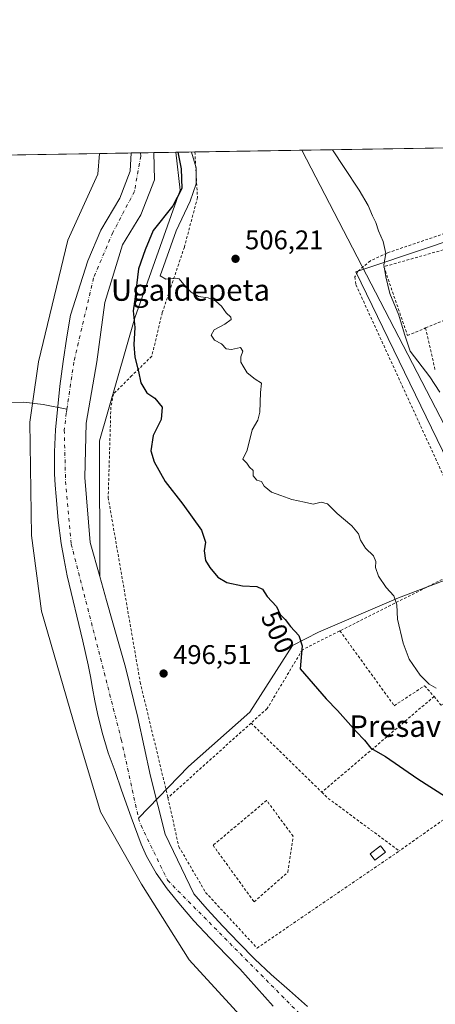
# Model space of a CAD drawing. Units: metres. Extents: x 610488 to 613926, y 4752455 to 4754824.
# Drawn here: x 610819 to 610973, y 4754458 to 4754824 of the extents above; entities that cross this region are included whole.
import ezdxf
from ezdxf.enums import TextEntityAlignment as Align

# ---------------------------------------------------------------- set-up
doc = ezdxf.new("R2010")
doc.units = ezdxf.units.M
doc.header["$MEASUREMENT"] = 0
doc.linetypes.add('DGN Style 2', pattern=[1.6480167562047852, 0.988810053722871, -0.6592067024819142])
doc.linetypes.add('DGN Style 4', pattern=[2.6384748266838614, 1.318413404963828, -0.6592067024819142, 0.001648016756204785, -0.6592067024819142])
for name, color, linetype, lineweight in [('Alambrada', 7, 'DGN Style 2', 0), ('Arbolado forestal CxS', 92, 'Continuous', 0), ('Comarca CxS', 21, 'Continuous', 0), ('Comunidad Autónoma CxS', 142, 'Continuous', 0), ('Corriente natural Cxs', 4, 'Continuous', 13), ('Corriente natural eje', 4, 'DGN Style 4', 0), ('Corriente natural lineal', 142, 'Continuous', 13), ('Cultivos herbáceos CxS', 92, 'Continuous', 0), ('Curva de nivel maestra', 30, 'Continuous', 30), ('Curva de nivel normal', 30, 'Continuous', 0), ('Edificación ligera Cxs', 1, 'Continuous', 0), ('Entidad de ámbito territorial CxS', 92, 'Continuous', 0), ('Huerta CxS', 92, 'Continuous', 0), ('Municipio CxS', 4, 'Continuous', 0), ('Núcleo urbano CxS', 7, 'Continuous', 0), ('Prado CxS', 92, 'Continuous', 0), ('Provincia CxS', 1, 'Continuous', 0), ('Punto de cota en terreno', 7, 'Continuous', 0), ('Rótulo de curva de nivel directora', 7, 'Continuous', 0), ('Rótulo de punto de cota en terreno', 7, 'Continuous', 0), ('Suelo desnudo CxS', 253, 'Continuous', 0), ('Tendido', 6, 'Continuous', 0), ('Texto cartográfico', 7, 'Continuous', 0), ('Valla', 7, 'DGN Style 2', 0)]:
    doc.layers.add(name, color=color, linetype=linetype, lineweight=lineweight)
doc.styles.add('Style-Arial', font='txt')

# ---------------------------------------------------------------- blocks, each defined once
blk = doc.blocks.new('*U21')
at = {"layer": 'Prado CxS', "color": 92, "linetype": 'Continuous', "lineweight": 0}
blk.add_polyline3d([(610665.5179000003, 4754771.219799999, 501.2578999999969), (610848.5392000005, 4754774.2136, 496.3984999999957), (610847.9194999998, 4754766.5361, 496.3983000000007), (610836.7638999998, 4754742.0153, 496.6880999999995), (610825.9637000002, 4754696.849300001, 496.3349000000017), (610823.7372000003, 4754681.416400001, 496.2911000000022), (610822.7336999997, 4754674.461100001, 496.0188000000053), (610823.3432999998, 4754632.3235, 495.8447000000015), (610827.0066999998, 4754604.231699999, 495.7290999999968), (610839.8302999996, 4754560.2623, 495.8059000000067), (610848.9901000002, 4754529.727700001, 495.6606000000029), (610864.2562999995, 4754502.8575, 495.9190999999992), (610881.9660999998, 4754474.765699999, 495.8991999999998), (610914.3315000003, 4754439.3455, 495.8111999999965)], dxfattribs=at)
blk = doc.blocks.new('5PATER')
at = {"layer": 'Huerta CxS', "linetype": 'Continuous', "lineweight": 0}
h = blk.add_hatch(color=51, dxfattribs=at)
edge = h.paths.add_edge_path()
edge.add_ellipse((0, 0), major_axis=(-0.1095731443231308, -0.1110710700762829), ratio=0.9994222409660322, start_angle=0, end_angle=360)

msp = doc.modelspace()

# ---------------------------------------------------------------- linework, layer by layer
at = {"layer": 'Alambrada', "color": 7, "linetype": 'DGN Style 2', "lineweight": 0, "extrusion": (0.00686720800189644, -0.03073984194067497, 0.9995038286928775), "elevation": -141451.3844933338, "flags": 128}
msp.add_lwpolyline([(1632910.292228456, 4504901.931992), (1632910.292228456, 4504885.457701205)], dxfattribs=at)
at = {"layer": 'Alambrada', "color": 7, "linetype": 'DGN Style 2', "lineweight": 0, "extrusion": (-0.1112306310985235, -0.09479247555653814, 0.9892634296704227), "elevation": -518157.3973694047, "flags": 128}
msp.add_lwpolyline([(-3222442.908251327, 3510929.0991654), (-3222442.908251327, 3510873.649483408)], dxfattribs=at)
at = {"layer": 'Alambrada', "color": 7, "linetype": 'DGN Style 2', "lineweight": 0, "extrusion": (-0.01421343771308582, -0.01277276219363178, 0.9998174006959077), "elevation": -68905.94752212218, "flags": 128}
msp.add_lwpolyline([(610850.3828923607, 4754070.364366561), (610819.4947329612, 4754042.612102669)], dxfattribs=at)
at = {"layer": 'Alambrada', "color": 7, "linetype": 'DGN Style 2', "lineweight": 0, "extrusion": (0.1803410659657549, -0.1761566593381737, 0.9677013647283702), "elevation": -726886.8781947935, "flags": 128}
msp.add_lwpolyline([(3828085.916421335, 2792215.058342915), (3828085.916421335, 2792177.080851018)], dxfattribs=at)
at = {"layer": 'Alambrada', "color": 7, "linetype": 'DGN Style 2', "lineweight": 0, "extrusion": (-0.1091097613799081, -0.07703999778381722, 0.9910398068256839), "elevation": -432456.6014303067, "flags": 128}
msp.add_lwpolyline([(-3531532.618975831, 3212534.062017839), (-3531532.61897583, 3212467.199614978)], dxfattribs=at)
at = {"layer": 'Alambrada', "color": 7, "linetype": 'DGN Style 2', "lineweight": 0, "extrusion": (-0.1809924693864802, -0.2006749341425202, 0.9627934860769879), "elevation": -1064212.289973784, "flags": 128}
msp.add_lwpolyline([(-2730689.88460654, 3793368.440318067), (-2730686.718787089, 3793368.314873197), (-2730653.891598118, 3793371.638237128)], dxfattribs=at)
at = {"layer": 'Alambrada', "color": 7, "linetype": 'DGN Style 2', "lineweight": 0}
for points in [[(610884.0292999997, 4754774.7941, 509.4955999999948), (610884.0301000001, 4754774.790100001, 509.4961000000039), (610885.0000999998, 4754757.8201, 507.2872999999963), (610880.1201, 4754739.4901, 506.2679999999964), (610871.9301000005, 4754715.120100001, 504.1347999999998), (610868.0201000003, 4754698.9301, 501.6128000000026), (610860.6101000002, 4754691.720100001, 501.0198999999994), (610853.7801000001, 4754684.890100001, 502.5562000000064), (610852.8101000005, 4754680.020099999, 501.4149999999936), (610851.8201000001, 4754646.470100001, 502.9419999999955), (610863.7100999998, 4754577.8201, 497.8092000000034), (610874.0301000001, 4754534.920100001, 505.3086000000039)], [(611070.9367000004, 4754777.851399999, 517.5356999999931), (611070.9401000004, 4754777.840100001, 517.5359000000026), (611071.0500999996, 4754777.440099999, 517.5426000000007), (611031.1901000004, 4754763.390100001, 514.670100000003), (610992.5000999998, 4754749.840100001, 512.0323999999965), (610955.4401000004, 4754737.2601, 510.1628999999957), (610949.2401000002, 4754734.340100001, 509.1591000000044), (610944.4801000003, 4754730.3101, 508.1940999999933), (610943.5000999998, 4754728.360099999, 507.9556000000011), (610943.8901000004, 4754725.440099999, 507.8243999999977), (610990.6801000005, 4754623.4301, 512.523199999996), (610937.9401000004, 4754596.9301, 504.2231999999931)], [(610937.9401000004, 4754596.9301, 504.2231999999931), (610937.7500999998, 4754596.8301, 504.1628000000055), (610923.9700999996, 4754589.9001, 502.1502000000037), (610910.9001000002, 4754568.0601, 504.8456000000006), (610904.9101, 4754562.670100001, 506.1021000000038)], [(610937.9401000004, 4754596.9301, 504.2231999999931), (610958.1201, 4754569.130100001, 503.456600000005), (610969.4301000005, 4754576.540100001, 504.8622000000032), (610972.9501, 4754572.5701, 504.6315999999933)], [(610972.9501, 4754572.5701, 504.6315999999933), (610975.5800999999, 4754569.2601, 504.4471000000049), (610992.0601000005, 4754580.470100001, 505.3962999999931), (611006.0100999996, 4754586.460100001, 508.8582000000025)], [(610874.0301000001, 4754534.920100001, 505.3086000000039), (610878.0800999999, 4754516.7501, 506.6704000000027), (610888.0201000003, 4754499.780099999, 508.7556000000041), (610907.1300999997, 4754479.100099999, 505.8415999999997), (610959.9901000002, 4754515.170100001, 497.392200000002)], [(610906.0100999996, 4754496.300100001, 497.2299999999959), (610918.5900999998, 4754507.3201, 496.1401999999944), (610920.5401, 4754520.670100001, 496.1959999999963), (610910.6901000004, 4754533.940099999, 496.2669000000024), (610890.8000999996, 4754517.270099999, 496.463699999993), (610906.0100999996, 4754496.300100001, 497.2299999999959)]]:
    msp.add_polyline3d(points, dxfattribs=at)
at = {"layer": 'Arbolado forestal CxS', "color": 92, "linetype": 'Continuous', "lineweight": 0, "extrusion": (0.09876676073016388, 0.001616327266656262, 0.9951092977462513), "elevation": 68510.77348434803, "flags": 128}
msp.add_lwpolyline([(4744142.383327041, -685152.0460856804), (4744142.383327042, -685163.9604425596)], dxfattribs=at)
at = {"layer": 'Arbolado forestal CxS', "color": 92, "linetype": 'Continuous', "lineweight": 0, "extrusion": (-0.4590812379257829, -0.007505827201806036, 0.8883625833760376), "elevation": -315687.4603882595, "flags": 128}
msp.add_lwpolyline([(-4744152.999608031, 611878.7248214574), (-4744152.999608031, 611887.9587720147)], dxfattribs=at)
at = {"layer": 'Arbolado forestal CxS', "color": 92, "linetype": 'Continuous', "lineweight": 0}
for points in [[(610914.3315000003, 4754439.3455, 495.8111999999965), (610881.9660999998, 4754474.765699999, 495.8991999999998), (610864.2562999995, 4754502.8575, 495.9190999999992), (610848.9901000002, 4754529.727700001, 495.6606000000029), (610839.8302999996, 4754560.2623, 495.8059000000067), (610827.0066999998, 4754604.231699999, 495.7290999999968), (610823.3432999998, 4754632.3235, 495.8447000000015), (610822.7336999997, 4754674.461100001, 496.0188000000053), (610823.7372000003, 4754681.416400001, 496.2911000000022), (610825.9637000002, 4754696.849300001, 496.3349000000017), (610836.7638999998, 4754742.0153, 496.6880999999995), (610847.9194999998, 4754766.5361, 496.3983000000007), (610848.5392000005, 4754774.2136, 496.3984999999957), (610860.3936999999, 4754774.407500001, 495.2216000000044), (610859.9693999998, 4754767.6952, 495.3133999999991), (610856.0976999998, 4754757.623299999, 495.4137999999948), (610849.1125999996, 4754745.77, 495.7099000000017), (610844.2443000004, 4754734.34, 495.5244999999995), (610837.8000999996, 4754714.220100001, 496.1031999999978), (610836.4600999998, 4754706.110099999, 495.9799999999959), (610835.1002000002, 4754697.0001, 496.1009999999952), (610833.9001000002, 4754687.860099999, 496.3362999999954), (610832.2500999998, 4754671.550100001, 495.626099999994), (610831.8701, 4754663.4001, 495.3521999999939), (610831.9101, 4754655.2501, 496.2753999999986), (610832.1601, 4754651.0601, 496.2595000000001), (610832.5201000003, 4754646.860099999, 496.1812000000064), (610833.2100999998, 4754638.0601, 495.9603000000062), (610834.3101000005, 4754629.3301, 495.7888999999996), (610835.4301000005, 4754623.340100001, 496.0449999999983), (610836.5500999996, 4754617.360099999, 495.9894999999961), (610842.3400999998, 4754593.140100001, 495.7318999999989), (610844.4101, 4754584.290100001, 495.8246999999974), (610845.2401000002, 4754579.9901, 495.9391999999935), (610845.9901000002, 4754575.6801, 496.1055999999954), (610846.8201000001, 4754570.920100001, 496.3145999999979), (610847.8101000005, 4754566.190099999, 496.1839000000036), (610849.6101000002, 4754559.140100001, 495.7654000000039), (610851.8000999996, 4754551.610099999, 495.8913999999932), (610854.3501000004, 4754544.690099999, 495.8092999999935), (610856.7901, 4754537.720100001, 495.7173000000039), (610860.3501000004, 4754527.7501, 495.3668000000035), (610864.1201, 4754517.6801, 496.109500000006), (610866.0801999997, 4754513.200099999, 496.1000000000058), (610869.6501000002, 4754506.9101, 496.0748000000021), (610873.7600999996, 4754501.090100001, 496.4376000000047), (610878.6401000004, 4754494.9901, 495.7443999999959), (610883.6901000004, 4754489.220100001, 495.8203000000067), (610889.6701999997, 4754482.7601, 496.4694000000018), (610895.7301000003, 4754476.420100001, 496.2592000000004), (610900.7314999999, 4754471.3771, 494.6947999999975), (610913.0801999997, 4754457.5306, 494.7848999999987)], [(610848.5392000005, 4754774.2137, 496.3984999999957), (610847.9194999998, 4754766.5361, 496.3983000000007), (610836.7638999998, 4754742.0153, 496.6880999999995), (610825.9637000002, 4754696.849300001, 496.3349000000017), (610823.7372000003, 4754681.416400001, 496.2911000000022), (610822.7336999997, 4754674.461100001, 496.0188000000053), (610823.3432999998, 4754632.3235, 495.8447000000015), (610827.0066999998, 4754604.231699999, 495.7290999999968), (610839.8302999996, 4754560.2623, 495.8059000000067), (610848.9901000002, 4754529.727700001, 495.6606000000029), (610864.2562999995, 4754502.8575, 495.9190999999992), (610881.9660999998, 4754474.765699999, 495.8991999999998), (610914.3315000003, 4754439.3455, 495.8111999999965)], [(610860.3937999997, 4754774.407600001, 495.2216000000044), (610859.9693999998, 4754767.6952, 495.3133999999991), (610856.0976999998, 4754757.623299999, 495.4137999999948), (610849.1125999996, 4754745.77, 495.7099000000017), (610844.2443000004, 4754734.34, 495.5244999999995), (610837.8000999996, 4754714.220100001, 496.1031999999978), (610836.4600999998, 4754706.110099999, 495.9799999999959), (610835.1002000002, 4754697.0001, 496.1009999999952), (610833.9001000002, 4754687.860099999, 496.3362999999954), (610832.2500999998, 4754671.550100001, 495.626099999994), (610831.8701, 4754663.4001, 495.3521999999939), (610831.9101, 4754655.2501, 496.2753999999986), (610832.1601, 4754651.0601, 496.2595000000001), (610832.5201000003, 4754646.860099999, 496.1812000000064), (610833.2100999998, 4754638.0601, 495.9603000000062), (610834.3101000005, 4754629.3301, 495.7888999999996), (610835.4301000005, 4754623.340100001, 496.0449999999983), (610836.5500999996, 4754617.360099999, 495.9894999999961), (610842.3400999998, 4754593.140100001, 495.7318999999989), (610844.4101, 4754584.290100001, 495.8246999999974), (610845.2401000002, 4754579.9901, 495.9391999999935), (610845.9901000002, 4754575.6801, 496.1055999999954), (610846.8201000001, 4754570.920100001, 496.3145999999979), (610847.8101000005, 4754566.190099999, 496.1839000000036), (610849.6101000002, 4754559.140100001, 495.7654000000039), (610851.8000999996, 4754551.610099999, 495.8913999999932), (610854.3501000004, 4754544.690099999, 495.8092999999935), (610856.7901, 4754537.720100001, 495.7173000000039), (610860.3501000004, 4754527.7501, 495.3668000000035), (610864.1201, 4754517.6801, 496.109500000006), (610866.0801999997, 4754513.200099999, 496.1000000000058), (610869.6501000002, 4754506.9101, 496.0748000000021), (610873.7600999996, 4754501.090100001, 496.4376000000047), (610878.6401000004, 4754494.9901, 495.7443999999959), (610883.6901000004, 4754489.220100001, 495.8203000000067), (610889.6701999997, 4754482.7601, 496.4694000000018), (610895.7301000003, 4754476.420100001, 496.2592000000004), (610900.7314999999, 4754471.3771, 494.6947999999975), (610913.0801999997, 4754457.5306, 494.7848999999987)], [(610868.7423, 4754774.544199999, 494.6563000000024), (610869.0094, 4754764.396700001, 494.4428999999946), (610863.9293000001, 4754751.484999999, 494.6594999999944), (610857.1560000004, 4754740.266600001, 494.5975000000035), (610850.5943999998, 4754718.888300001, 494.8760000000038), (610847.6310000002, 4754696.8749, 495.8594000000012), (610843.6092999997, 4754674.014799999, 496.6177000000025), (610843.1860999997, 4754653.906500001, 496.3245000000024), (610845.0910999998, 4754629.7764, 495.9931999999972), (610848.6793000001, 4754617.127499999, 496.2553000000044)], [(610876.9442999996, 4754774.678300001, 498.8959999999934), (610878.5493000001, 4754760.596100001, 498.4000999999989), (610861.7133, 4754713.152899999, 500.7348999999958), (610848.5421000002, 4754667.507300001, 496.7899999999936), (610848.6793000001, 4754617.127499999, 496.2553000000044)]]:
    msp.add_polyline3d(points, dxfattribs=at)
msp.add_polyline3d([(610848.6793000001, 4754617.127499999, 496.2553000000044), (610845.0910999998, 4754629.7764, 495.9931999999972), (610843.1860999997, 4754653.906500001, 496.3245000000024), (610843.6092999997, 4754674.014799999, 496.6177000000025), (610847.6310000002, 4754696.8749, 495.8594000000012), (610850.5943999998, 4754718.888300001, 494.8760000000038), (610857.1560000004, 4754740.266600001, 494.5975000000035), (610863.9293000001, 4754751.484999999, 494.6594999999944), (610869.0094, 4754764.396700001, 494.4428999999946), (610868.7423, 4754774.544000001, 494.6563000000024), (610876.9442999996, 4754774.678200001, 498.8959999999934), (610878.5493000001, 4754760.596100001, 498.4000999999989), (610861.7133, 4754713.152899999, 500.7348999999958), (610848.5421000002, 4754667.507300001, 496.7899999999936)], close=True, dxfattribs=at)
at = {"layer": 'Comarca CxS', "color": 21, "linetype": 'Continuous', "lineweight": 0, "flags": 128}
msp.add_lwpolyline([(611806.4370281767, 4752475.814782632), (610524.8700008423, 4752454.869982443), (610512.9593423707, 4753194.789255678), (610495.0722273273, 4754305.980647259), (610487.6300008419, 4754768.30998242), (611313.7052292712, 4754781.822522924), (612722.8171447031, 4754804.872096593), (613887.2900008676, 4754823.919982419), (613891.4518833366, 4754573.180653424), (613925.6900008679, 4752510.449982444), (613909.3011860694, 4752510.182138122)], close=True, dxfattribs=at)
at = {"layer": 'Comunidad Autónoma CxS', "color": 142, "linetype": 'Continuous', "lineweight": 0, "flags": 128}
msp.add_lwpolyline([(611806.4370281767, 4752475.814782632), (610524.8700008423, 4752454.869982443), (610512.9593423707, 4753194.789255678), (610495.0722273273, 4754305.980647259), (610487.6300008419, 4754768.30998242), (611313.7052292712, 4754781.822522924), (612722.8171447031, 4754804.872096593), (613887.2900008676, 4754823.919982419), (613891.4518833366, 4754573.180653424), (613925.6900008679, 4752510.449982444), (613909.3011860694, 4752510.182138122)], close=True, dxfattribs=at)
at = {"layer": 'Corriente natural Cxs', "color": 4, "linetype": 'Continuous', "lineweight": 13, "extrusion": (0.06753921684177469, 0.001105078326596599, 0.9977160081858425), "elevation": 47005.52125366001, "flags": 128}
msp.add_lwpolyline([(4744144.495880806, -686959.8352365735), (4744144.495880806, -686968.2040683683)], dxfattribs=at)
at = {"layer": 'Corriente natural Cxs', "color": 4, "linetype": 'Continuous', "lineweight": 13}
for points in [[(610913.0801999997, 4754457.5306, 494.7848999999987), (610900.7314999999, 4754471.3771, 494.6947999999975), (610895.7301000003, 4754476.420100001, 496.2592000000004), (610889.6701999997, 4754482.7601, 496.4694000000018), (610883.6901000004, 4754489.220100001, 495.8203000000067), (610878.6401000004, 4754494.9901, 495.7443999999959), (610873.7600999996, 4754501.090100001, 496.4376000000047), (610869.6501000002, 4754506.9101, 496.0748000000021), (610866.0801999997, 4754513.200099999, 496.1000000000058), (610864.1201, 4754517.6801, 496.109500000006), (610860.3501000004, 4754527.7501, 495.3668000000035), (610856.7901, 4754537.720100001, 495.7173000000039), (610854.3501000004, 4754544.690099999, 495.8092999999935), (610851.8000999996, 4754551.610099999, 495.8913999999932), (610849.6101000002, 4754559.140100001, 495.7654000000039), (610847.8101000005, 4754566.190099999, 496.1839000000036), (610846.8201000001, 4754570.920100001, 496.3145999999979), (610845.9901000002, 4754575.6801, 496.1055999999954), (610845.2401000002, 4754579.9901, 495.9391999999935), (610844.4101, 4754584.290100001, 495.8246999999974), (610842.3400999998, 4754593.140100001, 495.7318999999989), (610836.5500999996, 4754617.360099999, 495.9894999999961), (610835.4301000005, 4754623.340100001, 496.0449999999983), (610834.3101000005, 4754629.3301, 495.7888999999996), (610833.2100999998, 4754638.0601, 495.9603000000062), (610832.5201000003, 4754646.860099999, 496.1812000000064), (610832.1601, 4754651.0601, 496.2595000000001), (610831.9101, 4754655.2501, 496.2753999999986), (610831.8701, 4754663.4001, 495.3521999999939), (610832.2500999998, 4754671.550100001, 495.626099999994), (610833.9001000002, 4754687.860099999, 496.3362999999954), (610835.1002000002, 4754697.0001, 496.1009999999952), (610836.4600999998, 4754706.110099999, 495.9799999999959), (610837.8000999996, 4754714.220100001, 496.1031999999978), (610844.2443000004, 4754734.34, 495.5244999999995), (610849.1125999996, 4754745.77, 495.7099000000017), (610856.0976999998, 4754757.623299999, 495.4137999999948), (610859.9693999998, 4754767.6952, 495.3133999999991), (610860.3936999999, 4754774.407500001, 495.2216000000044), (610868.7423, 4754774.544000001, 494.6563000000024), (610869.0094, 4754764.396700001, 494.4428999999946), (610863.9293000001, 4754751.484999999, 494.6594999999944), (610857.1560000004, 4754740.266600001, 494.5975000000035), (610850.5943999998, 4754718.888300001, 494.8760000000038), (610847.6310000002, 4754696.8749, 495.8594000000012), (610843.6092999997, 4754674.014799999, 496.6177000000025), (610843.1860999997, 4754653.906500001, 496.3245000000024), (610845.0910999998, 4754629.7764, 495.9931999999972), (610848.6793000001, 4754617.127499999, 496.2553000000044), (610851.2019999997, 4754608.235300001, 495.8886000000057), (610853.5576999999, 4754599.931399999, 495.4777999999933), (610858.2143000001, 4754583.4213, 495.8790000000009), (610862.8710000003, 4754564.794600001, 495.8558000000049), (610867.5278000003, 4754542.992900001, 494.1258999999991), (610873.0311000004, 4754521.402899999, 495.828800000003), (610883.6601, 4754499.200099999, 495.1012000000047), (610888.5602000002, 4754493.600099999, 495.3882000000012), (610894.4401000004, 4754487.2501, 495.9140000000043), (610900.4200999998, 4754480.9901, 495.898199999996), (610906.3400999998, 4754475.030099999, 494.9817000000039), (610912.4200999998, 4754469.2501, 494.7495000000054), (610919.1501000002, 4754463.3301, 495.6285999999964), (610925.9101, 4754457.440099999, 495.7847000000039)], [(610913.0801999997, 4754457.5306, 494.7848999999987), (610900.7314999999, 4754471.3771, 494.6947999999975), (610895.7301000003, 4754476.420100001, 496.2592000000004), (610889.6701999997, 4754482.7601, 496.4694000000018), (610883.6901000004, 4754489.220100001, 495.8203000000067), (610878.6401000004, 4754494.9901, 495.7443999999959), (610873.7600999996, 4754501.090100001, 496.4376000000047), (610869.6501000002, 4754506.9101, 496.0748000000021), (610866.0801999997, 4754513.200099999, 496.1000000000058), (610864.1201, 4754517.6801, 496.109500000006), (610860.3501000004, 4754527.7501, 495.3668000000035), (610856.7901, 4754537.720100001, 495.7173000000039), (610854.3501000004, 4754544.690099999, 495.8092999999935), (610851.8000999996, 4754551.610099999, 495.8913999999932), (610849.6101000002, 4754559.140100001, 495.7654000000039), (610847.8101000005, 4754566.190099999, 496.1839000000036), (610846.8201000001, 4754570.920100001, 496.3145999999979), (610845.9901000002, 4754575.6801, 496.1055999999954), (610845.2401000002, 4754579.9901, 495.9391999999935), (610844.4101, 4754584.290100001, 495.8246999999974), (610842.3400999998, 4754593.140100001, 495.7318999999989), (610836.5500999996, 4754617.360099999, 495.9894999999961), (610835.4301000005, 4754623.340100001, 496.0449999999983), (610834.3101000005, 4754629.3301, 495.7888999999996), (610833.2100999998, 4754638.0601, 495.9603000000062), (610832.5201000003, 4754646.860099999, 496.1812000000064), (610832.1601, 4754651.0601, 496.2595000000001), (610831.9101, 4754655.2501, 496.2753999999986), (610831.8701, 4754663.4001, 495.3521999999939), (610832.2500999998, 4754671.550100001, 495.626099999994), (610833.9001000002, 4754687.860099999, 496.3362999999954), (610835.1002000002, 4754697.0001, 496.1009999999952), (610836.4600999998, 4754706.110099999, 495.9799999999959), (610837.8000999996, 4754714.220100001, 496.1031999999978), (610844.2443000004, 4754734.34, 495.5244999999995), (610849.1125999996, 4754745.77, 495.7099000000017), (610856.0976999998, 4754757.623299999, 495.4137999999948), (610859.9693999998, 4754767.6952, 495.3133999999991), (610860.3936999999, 4754774.407500001, 495.2216000000044)], [(610868.7423, 4754774.5441, 494.6563000000024), (610869.0094, 4754764.396700001, 494.4428999999946), (610863.9293000001, 4754751.484999999, 494.6594999999944), (610857.1560000004, 4754740.266600001, 494.5975000000035), (610850.5943999998, 4754718.888300001, 494.8760000000038), (610847.6310000002, 4754696.8749, 495.8594000000012), (610843.6092999997, 4754674.014799999, 496.6177000000025), (610843.1860999997, 4754653.906500001, 496.3245000000024), (610845.0910999998, 4754629.7764, 495.9931999999972), (610848.6793000001, 4754617.127499999, 496.2553000000044), (610851.2019999997, 4754608.235300001, 495.8886000000057), (610853.5576999999, 4754599.931399999, 495.4777999999933), (610858.2143000001, 4754583.4213, 495.8790000000009), (610862.8710000003, 4754564.794600001, 495.8558000000049), (610867.5278000003, 4754542.992900001, 494.1258999999991), (610873.0311000004, 4754521.402899999, 495.828800000003), (610883.6601, 4754499.200099999, 495.1012000000047), (610888.5602000002, 4754493.600099999, 495.3882000000012), (610894.4401000004, 4754487.2501, 495.9140000000043), (610900.4200999998, 4754480.9901, 495.898199999996), (610906.3400999998, 4754475.030099999, 494.9817000000039), (610912.4200999998, 4754469.2501, 494.7495000000054), (610919.1501000002, 4754463.3301, 495.6285999999964), (610925.9101, 4754457.440099999, 495.7847000000039)]]:
    msp.add_polyline3d(points, dxfattribs=at)
at = {"layer": 'Corriente natural eje', "color": 4, "linetype": 'DGN Style 4', "lineweight": 0}
for points in [[(610863.8475000003, 4754774.464000001, 494.7134999999981), (610863.9293000001, 4754773.286699999, 494.5127999999968), (610861.6009999998, 4754760.1633, 494.780700000003), (610853.5576999999, 4754744.9233, 494.8787000000011), (610846.3609999996, 4754727.989900001, 494.6059999999998), (610839.0631999997, 4754696.7531, 495.8393999999971), (610836.4663000006, 4754679.266100001, 496.321100000001)], [(610836.4663000006, 4754679.266100001, 496.321100000001), (610836.2500999998, 4754677.8101, 496.3482999999979), (610835.5083, 4754671.508400001, 495.8190999999933), (610835.9589999998, 4754652.430199999, 496.2776000000013), (610838.1015, 4754629.152100001, 495.5696999999927), (610856.6908, 4754556.562100001, 495.6174000000028), (610863.0539999995, 4754527.386800001, 495.2311000000045)], [(610863.0539999995, 4754527.386800001, 495.2311000000045), (610864.0100999996, 4754524.6501, 495.5874999999942), (610873.8901000004, 4754504.2601, 496.1763999999966), (610931.5201000003, 4754446.050100001, 494.6723999999958), (610958.0701000001, 4754424.7301, 494.8127999999998), (610968.1233999999, 4754421.015799999, 494.2878999999957)]]:
    msp.add_polyline3d(points, dxfattribs=at)
at = {"layer": 'Corriente natural lineal', "color": 142, "linetype": 'Continuous', "lineweight": 13}
for points in [[(610588.0489999996, 4754657.789899999, 501.4480999999942), (610605.8800999997, 4754661.470100001, 500.7342000000062), (610612.9101, 4754662.6501, 500.2360999999946), (610619.1101000002, 4754663.3101, 500.1549999999989), (610630.0401, 4754663.840100001, 500.0929000000033), (610670.3833, 4754667.2882, 498.7804999999935), (610688.9041999998, 4754667.9497, 498.132500000007), (610713.0475000005, 4754667.2882, 497.8254000000015), (610738.8443999998, 4754668.611099999, 497.2633999999962), (610745.6393999998, 4754668.7656, 497.1852000000072), (610759.4501, 4754674.2301, 496.9847000000009), (610763.0500999996, 4754675.530099999, 496.8896999999997), (610768.5201000003, 4754677.050100001, 496.7618999999977), (610771.3000999996, 4754677.530099999, 496.8028000000049), (610792.8000999996, 4754680.0601, 496.6509999999981), (610799.5800999999, 4754681.1501, 496.4621000000043), (610806.3601000002, 4754681.4801, 496.3147999999928), (610820.4700999996, 4754681.8101, 496.2660000000033), (610827.6901000004, 4754680.940099999, 496.258799999996), (610836.4663000006, 4754679.266100001, 496.321100000001)], [(610993.6427999996, 4754621.2566, 507.004700000005), (610987.4539999999, 4754619.652100001, 506.4296000000032), (610959.7255999995, 4754609.1746, 504.8185999999987), (610929.9334000006, 4754596.434900001, 500.9030999999959), (610920.3422999998, 4754591.473900001, 499.0243999999948), (610904.4671999998, 4754566.669199999, 496.9980999999971), (610881.6469000002, 4754546.494700001, 496.442200000005), (610863.0539999995, 4754527.386800001, 495.2311000000045)]]:
    msp.add_polyline3d(points, dxfattribs=at)
at = {"layer": 'Cultivos herbáceos CxS', "color": 92, "linetype": 'Continuous', "lineweight": 0, "extrusion": (-0.6679318199551901, -0.01092636512542321, 0.7441422568544898), "elevation": -459605.3038027182, "flags": 128}
msp.add_lwpolyline([(-4744146.919546412, 512724.19574382), (-4744146.919546412, 512733.7180466412)], dxfattribs=at)
at = {"layer": 'Cultivos herbáceos CxS', "color": 92, "linetype": 'Continuous', "lineweight": 0, "extrusion": (-0.06452353580440878, -0.001055429515906543, 0.9979156273933354), "elevation": -43930.52324012019, "flags": 128}
msp.add_lwpolyline([(-4744147.762176405, 687164.4744249332), (-4744147.762176405, 687351.7484701643)], dxfattribs=at)
at = {"layer": 'Cultivos herbáceos CxS', "color": 92, "linetype": 'Continuous', "lineweight": 0}
for points in [[(610925.9101, 4754457.440099999, 495.7847000000039), (610919.1501000002, 4754463.3301, 495.6285999999964), (610912.4200999998, 4754469.2501, 494.7495000000054), (610906.3400999998, 4754475.030099999, 494.9817000000039), (610900.4200999998, 4754480.9901, 495.898199999996), (610894.4401000004, 4754487.2501, 495.9140000000043), (610888.5602000002, 4754493.600099999, 495.3882000000012), (610883.6601, 4754499.200099999, 495.1012000000047), (610873.0311000004, 4754521.402899999, 495.828800000003), (610867.5278000003, 4754542.992900001, 494.1258999999991), (610862.8710000003, 4754564.794600001, 495.8558000000049), (610858.2143000001, 4754583.4213, 495.8790000000009), (610853.5576999999, 4754599.931399999, 495.4777999999933), (610851.2019999997, 4754608.235300001, 495.8886000000057), (610848.6793000001, 4754617.127499999, 496.2553000000044), (610848.5421000002, 4754667.507300001, 496.7899999999936), (610861.7133, 4754713.152899999, 500.7348999999958), (610878.5493000001, 4754760.596100001, 498.4000999999989), (610876.9442999996, 4754774.678200001, 498.8959999999934), (611070.8881000001, 4754777.850600001, 517.3423000000039)], [(610876.9442999996, 4754774.678300001, 498.8959999999934), (610878.5493000001, 4754760.596100001, 498.4000999999989), (610861.7133, 4754713.152899999, 500.7348999999958), (610848.5421000002, 4754667.507300001, 496.7899999999936), (610848.6793000001, 4754617.127499999, 496.2553000000044)], [(611071.6958999997, 4754774.797599999, 517.4023000000016), (611070.4767000005, 4754774.4121, 517.2816000000021), (610998.0676999995, 4754748.4803, 512.3119000000006), (610997.7050999999, 4754748.358100001, 512.2872999999963), (610950.1205000002, 4754732.3375, 508.9043999999994), (610943.8819000004, 4754730.236500001, 508.0258999999933), (610994.1524999999, 4754626.6569, 507.3730000000069), (611002.9587000003, 4754588.986500001, 506.1729999999953)], [(610997.7050999999, 4754748.358100001, 512.2872999999963), (610950.1205000002, 4754732.3375, 508.9043999999994), (610943.8819000004, 4754730.236500001, 508.0258999999933), (610994.1524999999, 4754626.6569, 507.3730000000069)], [(610848.6793000001, 4754617.127499999, 496.2553000000044), (610851.2019999997, 4754608.235300001, 495.8886000000057), (610853.5576999999, 4754599.931399999, 495.4777999999933), (610858.2143000001, 4754583.4213, 495.8790000000009), (610862.8710000003, 4754564.794600001, 495.8558000000049), (610867.5278000003, 4754542.992900001, 494.1258999999991), (610873.0311000004, 4754521.402899999, 495.828800000003), (610883.6601, 4754499.200099999, 495.1012000000047), (610888.5602000002, 4754493.600099999, 495.3882000000012), (610894.4401000004, 4754487.2501, 495.9140000000043), (610900.4200999998, 4754480.9901, 495.898199999996), (610906.3400999998, 4754475.030099999, 494.9817000000039), (610912.4200999998, 4754469.2501, 494.7495000000054), (610919.1501000002, 4754463.3301, 495.6285999999964), (610925.9101, 4754457.440099999, 495.7847000000039)]]:
    msp.add_polyline3d(points, dxfattribs=at)
at = {"layer": 'Curva de nivel maestra', "color": 30, "linetype": 'Continuous', "lineweight": 30, "elevation": 500, "flags": 128}
msp.add_lwpolyline([(610877.6413000004, 4754774.6896), (610878.9100000003, 4754768.5101), (610879.1799999997, 4754761.220100001), (610875.8799999999, 4754754.780099999), (610868.54, 4754745.590100001), (610865.5199999996, 4754738.440099999), (610863.0800000001, 4754731.350099999), (610861.75, 4754720.030099999), (610861.1299999999, 4754715.7501), (610861.6900000004, 4754709.640100001), (610861.3799999999, 4754703.300100001), (610861.6900000004, 4754698.600099999), (610863.04, 4754693.220100001), (610863.9600000001, 4754689.0601), (610866.2000000002, 4754685.340100001), (610869.2100000001, 4754683.3301), (610871.9100000003, 4754680.030099999), (610871.5, 4754675.450099999), (610868.5, 4754669.450099999), (610867.6600000003, 4754663.7601), (610868.8600000005, 4754659.7401), (610873.0199999996, 4754652.440099999), (610879.5700000003, 4754644.020099999), (610886.4800000006, 4754634.300100001), (610888.04, 4754629.880100001), (610887.4400000004, 4754626.600099999), (610888.0099999999, 4754623.110099999), (610889.6100000005, 4754620.4301), (610892.5999999996, 4754616.880100001), (610895.8700000001, 4754614.8201), (610901.7199999997, 4754613.670100001), (610907.0999999996, 4754613.360099999), (610909.2000000002, 4754612.4001), (610910.8700000001, 4754609.6501), (610914.3600000005, 4754606.0101), (610915.7100000001, 4754603.050100001), (610917.5499999998, 4754601.140100001), (610919.5199999996, 4754598.4801), (610922.6900000004, 4754595.1801), (610923.8600000005, 4754591.360099999), (610923.1500000004, 4754582.770099999), (610932.7999999998, 4754571.620100001), (610937.0199999996, 4754567.300100001), (610943.9400000004, 4754559.540100001), (610947.0800000001, 4754556.2601), (610949.4699999997, 4754553.370100001), (610954.9000000004, 4754550.2401), (610966.9299999997, 4754541.940099999), (610977.2000000002, 4754535.350099999)], dxfattribs=at)
at = {"layer": 'Curva de nivel normal', "color": 30, "linetype": 'Continuous', "lineweight": 0, "flags": 128}
for points, elevation in [([(610973.7000000002, 4754575.680000001), (610971.0999999996, 4754577.16), (610967.7999999998, 4754580.439999999), (610963.7300000006, 4754586.350000001), (610961.4400000004, 4754592.390000001), (610959.3799999999, 4754601.32), (610959.04, 4754606.58), (610957.9500000002, 4754609.890000001), (610955.0899999999, 4754613.039999999), (610952.2199999997, 4754617.180000001), (610951.2000000002, 4754620.439999999), (610951.3099999996, 4754622.720000001), (610950.4400000004, 4754624.800000001), (610947.4800000006, 4754627.609999999), (610945.5700000003, 4754630.65), (610944.8399999999, 4754632.92), (610942.3300000001, 4754635.939999999), (610936.8799999999, 4754640.560000001), (610933.3300000001, 4754644.130000001), (610930.9400000004, 4754644.66), (610928.0099999999, 4754643.99), (610924.8300000001, 4754644.779999999), (610920.1100000005, 4754645.730000001), (610915.9199999999, 4754647.199999999), (610912.5099999999, 4754648.430000001), (610909.8399999999, 4754650.66), (610908.8300000001, 4754652.42), (610907.0599999996, 4754652.939999999), (610905.6600000003, 4754654.460000001), (610905.7300000006, 4754656.5), (610904.3200000003, 4754657.75), (610903.2800000003, 4754659.24), (610901.8399999999, 4754660.699999999), (610903.4800000006, 4754664.060000001), (610905.3399999999, 4754671.539999999), (610907.4199999999, 4754675.180000001), (610908.1799999997, 4754678.199999999), (610908.3700000001, 4754685.5), (610908.7800000003, 4754688.91), (610906.4600000001, 4754690.42), (610903.5199999996, 4754692.810000001), (610902, 4754695.289999999), (610901.0499999998, 4754696.699999999), (610901.1399999997, 4754698.720000001), (610901.8099999996, 4754700.77), (610900.9500000002, 4754702.16), (610897.6600000003, 4754701.430000001), (610895.7100000001, 4754701.720000001), (610893.9100000003, 4754703.529999999), (610891.3700000001, 4754704.869999999), (610890.1200000001, 4754706.75), (610891.1500000004, 4754708.77), (610895.1200000001, 4754710.77), (610897.4800000006, 4754712.52), (610897.3600000005, 4754713.439999999), (610895.7000000002, 4754715), (610893.9299999997, 4754717.470000001), (610891.7999999998, 4754719.42), (610888.9400000004, 4754720.560000001), (610885.4299999997, 4754721.050000001), (610882.7100000001, 4754722.66), (610879.9299999997, 4754725.550000001), (610878.1799999997, 4754727.630000001), (610876.9299999997, 4754727.970000001), (610873.2100000001, 4754727.52), (610871.1500000004, 4754728.77), (610877.0800000001, 4754745.52), (610882.2699999996, 4754756.539999999), (610884.5700000003, 4754762.92), (610884.5700000003, 4754768.890000001), (610882.7227999996, 4754774.772800001)], 505), ([(610935.1805999996, 4754775.630799999), (610939.4600000001, 4754769.08), (610945.1200000001, 4754760.550000001), (610948.4000000004, 4754754.880000001), (610950.04, 4754751.060000001), (610951.2800000003, 4754748.58), (610952.2599999999, 4754745.5), (610953.9600000001, 4754741.58), (610954.9600000001, 4754737.130000001), (610954.3099999996, 4754732.82), (610955.0499999998, 4754728.449999999), (610956.4400000004, 4754722.279999999), (610959.8200000003, 4754714.130000001), (610961.9800000006, 4754707.16), (610964.0899999999, 4754700.850000001), (610971.29, 4754691.300000001), (610975.0800000001, 4754685.560000001)], 510)]:
    msp.add_lwpolyline(points, dxfattribs=dict(at, elevation=elevation))
at = {"layer": 'Edificación ligera Cxs', "color": 1, "linetype": 'Continuous', "lineweight": 0}
msp.add_polyline3d([(610954.8201000001, 4754514.720100001, 497.7455999999948), (610950.9200999998, 4754511.800100001, 498.3438000000024), (610949.1700999998, 4754514.140100001, 497.4386999999988), (610953.0701000001, 4754517.0601, 497.2277000000031), (610954.8201000001, 4754514.720100001, 497.7455999999948)], dxfattribs=at)
msp.add_3dface([(610954.8201000001, 4754514.720100001, 498.3438000000024), (610950.9200999998, 4754511.800100001, 498.3438000000024), (610949.1700999998, 4754514.140100001, 498.3438000000024), (610953.0701000001, 4754517.0601, 498.3438000000024)], dxfattribs=at)
at = {"layer": 'Entidad de ámbito territorial CxS', "color": 92, "linetype": 'Continuous', "lineweight": 0, "flags": 128}
msp.add_lwpolyline([(610487.6300008419, 4754768.30998242), (611313.7052292712, 4754781.822522924), (611313.4130000002, 4754780.091999999), (611290.4510000005, 4754628.888000002), (611290.316999999, 4754628.005), (611287.8680000004, 4754611.874), (611281.7040000005, 4754572.400000001), (611280.5299999998, 4754564.876), (611258.7319999998, 4754425.277000001)], dxfattribs=at)
at = {"layer": 'Municipio CxS', "color": 4, "linetype": 'Continuous', "lineweight": 0, "flags": 128}
msp.add_lwpolyline([(613909.3011860694, 4752510.182138122), (611806.4370281767, 4752475.814782632), (610524.8700008423, 4752454.869982443), (610512.9593423707, 4753194.789255678), (610495.0722273273, 4754305.980647259), (610487.6300008419, 4754768.30998242), (611313.7052292712, 4754781.822522924), (612722.8171447031, 4754804.872096593)], dxfattribs=at)
at = {"layer": 'Núcleo urbano CxS', "color": 7, "linetype": 'Continuous', "lineweight": 0}
msp.add_polyline3d([(611112.7348999997, 4754629.171700001, 512.327900000004), (611112.5554999998, 4754629.1029, 512.2915000000066), (611093.6710999999, 4754622.1907, 511.6812000000064), (611002.9587000003, 4754588.986500001, 506.1729999999953), (610994.1524999999, 4754626.6569, 507.3730000000069), (610943.8819000004, 4754730.236500001, 508.0258999999933), (610950.1205000002, 4754732.3375, 508.9043999999994), (610997.7050999999, 4754748.358100001, 512.2872999999963), (610998.0676999995, 4754748.4803, 512.3119000000006), (611070.4767000005, 4754774.4121, 517.2816000000021), (611071.6958999997, 4754774.797599999, 517.4023000000016), (611073.1712999997, 4754769.2578, 517.2844999999943), (611078.6010999996, 4754748.888499999, 516.827099999995), (611079.7081000004, 4754744.7227, 516.6407000000036), (611083.3987999996, 4754731.813100001, 516.1251000000047), (611101.0318999998, 4754673.683300001, 514.6101000000053), (611101.7909000004, 4754671.181299999, 514.4431999999942), (611110.3494999995, 4754637.7257, 512.7835999999952)], close=True, dxfattribs=at)
msp.add_polyline3d([(611071.6958999997, 4754774.797599999, 517.4023000000016), (611070.4767000005, 4754774.4121, 517.2816000000021), (610998.0676999995, 4754748.4803, 512.3119000000006), (610997.7050999999, 4754748.358100001, 512.2872999999963), (610950.1205000002, 4754732.3375, 508.9043999999994), (610943.8819000004, 4754730.236500001, 508.0258999999933), (610994.1524999999, 4754626.6569, 507.3730000000069), (611002.9587000003, 4754588.986500001, 506.1729999999953)], dxfattribs=at)
at = {"layer": 'Prado CxS', "color": 92, "linetype": 'Continuous', "lineweight": 0, "extrusion": (0.02653455733972424, 0.0004340287406347686, 0.9996478024213515), "elevation": 18768.52792282753, "flags": 128}
msp.add_lwpolyline([(4744147.877092103, -688092.0296675774), (4744147.877092103, -688275.139941079)], dxfattribs=at)
at = {"layer": 'Prado CxS', "color": 92, "linetype": 'Continuous', "lineweight": 0}
msp.add_polyline3d([(610848.5392000005, 4754774.2137, 496.3984999999957), (610847.9194999998, 4754766.5361, 496.3983000000007), (610836.7638999998, 4754742.0153, 496.6880999999995), (610825.9637000002, 4754696.849300001, 496.3349000000017), (610823.7372000003, 4754681.416400001, 496.2911000000022), (610822.7336999997, 4754674.461100001, 496.0188000000053), (610823.3432999998, 4754632.3235, 495.8447000000015), (610827.0066999998, 4754604.231699999, 495.7290999999968), (610839.8302999996, 4754560.2623, 495.8059000000067), (610848.9901000002, 4754529.727700001, 495.6606000000029), (610864.2562999995, 4754502.8575, 495.9190999999992), (610881.9660999998, 4754474.765699999, 495.8991999999998), (610914.3315000003, 4754439.3455, 495.8111999999965)], dxfattribs=at)
at = {"layer": 'Provincia CxS', "color": 1, "linetype": 'Continuous', "lineweight": 0, "flags": 128}
msp.add_lwpolyline([(611806.4370281767, 4752475.814782632), (610524.8700008423, 4752454.869982443), (610512.9593423707, 4753194.789255678), (610495.0722273273, 4754305.980647259), (610487.6300008419, 4754768.30998242), (611313.7052292712, 4754781.822522924), (612722.8171447031, 4754804.872096593), (613887.2900008676, 4754823.919982419), (613891.4518833366, 4754573.180653424), (613925.6900008679, 4752510.449982444), (613909.3011860694, 4752510.182138122)], close=True, dxfattribs=at)
at = {"layer": 'Suelo desnudo CxS', "color": 253, "linetype": 'Continuous', "lineweight": 0, "extrusion": (0.1455083786155862, 0.002376128450467648, 0.9893541659922649), "elevation": 100673.2097460312, "flags": 128}
msp.add_lwpolyline([(4744166.649147369, -681012.5123740388), (4744166.649147369, -681016.0038036904)], dxfattribs=at)
at = {"layer": 'Suelo desnudo CxS', "color": 253, "linetype": 'Continuous', "lineweight": 0, "extrusion": (0.01168193697924795, 0.000191405437782868, 0.999931745526849), "elevation": 8540.842390808208, "flags": 128}
msp.add_lwpolyline([(610816.3852869397, 4754772.916234353), (610821.280421144, 4754772.996434354)], dxfattribs=at)
at = {"layer": 'Suelo desnudo CxS', "color": 253, "linetype": 'Continuous', "lineweight": 0}
for points in [[(610913.0801999997, 4754457.5306, 494.7848999999987), (610900.7314999999, 4754471.3771, 494.6947999999975), (610895.7301000003, 4754476.420100001, 496.2592000000004), (610889.6701999997, 4754482.7601, 496.4694000000018), (610883.6901000004, 4754489.220100001, 495.8203000000067), (610878.6401000004, 4754494.9901, 495.7443999999959), (610873.7600999996, 4754501.090100001, 496.4376000000047), (610869.6501000002, 4754506.9101, 496.0748000000021), (610866.0801999997, 4754513.200099999, 496.1000000000058), (610864.1201, 4754517.6801, 496.109500000006), (610860.3501000004, 4754527.7501, 495.3668000000035), (610856.7901, 4754537.720100001, 495.7173000000039), (610854.3501000004, 4754544.690099999, 495.8092999999935), (610851.8000999996, 4754551.610099999, 495.8913999999932), (610849.6101000002, 4754559.140100001, 495.7654000000039), (610847.8101000005, 4754566.190099999, 496.1839000000036), (610846.8201000001, 4754570.920100001, 496.3145999999979), (610845.9901000002, 4754575.6801, 496.1055999999954), (610845.2401000002, 4754579.9901, 495.9391999999935), (610844.4101, 4754584.290100001, 495.8246999999974), (610842.3400999998, 4754593.140100001, 495.7318999999989), (610836.5500999996, 4754617.360099999, 495.9894999999961), (610835.4301000005, 4754623.340100001, 496.0449999999983), (610834.3101000005, 4754629.3301, 495.7888999999996), (610833.2100999998, 4754638.0601, 495.9603000000062), (610832.5201000003, 4754646.860099999, 496.1812000000064), (610832.1601, 4754651.0601, 496.2595000000001), (610831.9101, 4754655.2501, 496.2753999999986), (610831.8701, 4754663.4001, 495.3521999999939), (610832.2500999998, 4754671.550100001, 495.626099999994), (610833.9001000002, 4754687.860099999, 496.3362999999954), (610835.1002000002, 4754697.0001, 496.1009999999952), (610836.4600999998, 4754706.110099999, 495.9799999999959), (610837.8000999996, 4754714.220100001, 496.1031999999978), (610844.2443000004, 4754734.34, 495.5244999999995), (610849.1125999996, 4754745.77, 495.7099000000017), (610856.0976999998, 4754757.623299999, 495.4137999999948), (610859.9693999998, 4754767.6952, 495.3133999999991), (610860.3936999999, 4754774.407500001, 495.2216000000044), (610868.7423, 4754774.544000001, 494.6563000000024), (610869.0094, 4754764.396700001, 494.4428999999946), (610863.9293000001, 4754751.484999999, 494.6594999999944), (610857.1560000004, 4754740.266600001, 494.5975000000035), (610850.5943999998, 4754718.888300001, 494.8760000000038), (610847.6310000002, 4754696.8749, 495.8594000000012), (610843.6092999997, 4754674.014799999, 496.6177000000025), (610843.1860999997, 4754653.906500001, 496.3245000000024), (610845.0910999998, 4754629.7764, 495.9931999999972), (610848.6793000001, 4754617.127499999, 496.2553000000044), (610851.2019999997, 4754608.235300001, 495.8886000000057), (610853.5576999999, 4754599.931399999, 495.4777999999933), (610858.2143000001, 4754583.4213, 495.8790000000009), (610862.8710000003, 4754564.794600001, 495.8558000000049), (610867.5278000003, 4754542.992900001, 494.1258999999991), (610873.0311000004, 4754521.402899999, 495.828800000003), (610883.6601, 4754499.200099999, 495.1012000000047), (610888.5602000002, 4754493.600099999, 495.3882000000012), (610894.4401000004, 4754487.2501, 495.9140000000043), (610900.4200999998, 4754480.9901, 495.898199999996), (610906.3400999998, 4754475.030099999, 494.9817000000039), (610912.4200999998, 4754469.2501, 494.7495000000054), (610919.1501000002, 4754463.3301, 495.6285999999964), (610925.9101, 4754457.440099999, 495.7847000000039)], [(610860.3937999997, 4754774.407600001, 495.2216000000044), (610859.9693999998, 4754767.6952, 495.3133999999991), (610856.0976999998, 4754757.623299999, 495.4137999999948), (610849.1125999996, 4754745.77, 495.7099000000017), (610844.2443000004, 4754734.34, 495.5244999999995), (610837.8000999996, 4754714.220100001, 496.1031999999978), (610836.4600999998, 4754706.110099999, 495.9799999999959), (610835.1002000002, 4754697.0001, 496.1009999999952), (610833.9001000002, 4754687.860099999, 496.3362999999954), (610832.2500999998, 4754671.550100001, 495.626099999994), (610831.8701, 4754663.4001, 495.3521999999939), (610831.9101, 4754655.2501, 496.2753999999986), (610832.1601, 4754651.0601, 496.2595000000001), (610832.5201000003, 4754646.860099999, 496.1812000000064), (610833.2100999998, 4754638.0601, 495.9603000000062), (610834.3101000005, 4754629.3301, 495.7888999999996), (610835.4301000005, 4754623.340100001, 496.0449999999983), (610836.5500999996, 4754617.360099999, 495.9894999999961), (610842.3400999998, 4754593.140100001, 495.7318999999989), (610844.4101, 4754584.290100001, 495.8246999999974), (610845.2401000002, 4754579.9901, 495.9391999999935), (610845.9901000002, 4754575.6801, 496.1055999999954), (610846.8201000001, 4754570.920100001, 496.3145999999979), (610847.8101000005, 4754566.190099999, 496.1839000000036), (610849.6101000002, 4754559.140100001, 495.7654000000039), (610851.8000999996, 4754551.610099999, 495.8913999999932), (610854.3501000004, 4754544.690099999, 495.8092999999935), (610856.7901, 4754537.720100001, 495.7173000000039), (610860.3501000004, 4754527.7501, 495.3668000000035), (610864.1201, 4754517.6801, 496.109500000006), (610866.0801999997, 4754513.200099999, 496.1000000000058), (610869.6501000002, 4754506.9101, 496.0748000000021), (610873.7600999996, 4754501.090100001, 496.4376000000047), (610878.6401000004, 4754494.9901, 495.7443999999959), (610883.6901000004, 4754489.220100001, 495.8203000000067), (610889.6701999997, 4754482.7601, 496.4694000000018), (610895.7301000003, 4754476.420100001, 496.2592000000004), (610900.7314999999, 4754471.3771, 494.6947999999975), (610913.0801999997, 4754457.5306, 494.7848999999987)], [(610868.7423, 4754774.544199999, 494.6563000000024), (610869.0094, 4754764.396700001, 494.4428999999946), (610863.9293000001, 4754751.484999999, 494.6594999999944), (610857.1560000004, 4754740.266600001, 494.5975000000035), (610850.5943999998, 4754718.888300001, 494.8760000000038), (610847.6310000002, 4754696.8749, 495.8594000000012), (610843.6092999997, 4754674.014799999, 496.6177000000025), (610843.1860999997, 4754653.906500001, 496.3245000000024), (610845.0910999998, 4754629.7764, 495.9931999999972), (610848.6793000001, 4754617.127499999, 496.2553000000044)], [(610848.6793000001, 4754617.127499999, 496.2553000000044), (610851.2019999997, 4754608.235300001, 495.8886000000057), (610853.5576999999, 4754599.931399999, 495.4777999999933), (610858.2143000001, 4754583.4213, 495.8790000000009), (610862.8710000003, 4754564.794600001, 495.8558000000049), (610867.5278000003, 4754542.992900001, 494.1258999999991), (610873.0311000004, 4754521.402899999, 495.828800000003), (610883.6601, 4754499.200099999, 495.1012000000047), (610888.5602000002, 4754493.600099999, 495.3882000000012), (610894.4401000004, 4754487.2501, 495.9140000000043), (610900.4200999998, 4754480.9901, 495.898199999996), (610906.3400999998, 4754475.030099999, 494.9817000000039), (610912.4200999998, 4754469.2501, 494.7495000000054), (610919.1501000002, 4754463.3301, 495.6285999999964), (610925.9101, 4754457.440099999, 495.7847000000039)]]:
    msp.add_polyline3d(points, dxfattribs=at)
at = {"layer": 'Tendido', "color": 6, "linetype": 'Continuous', "lineweight": 0}
msp.add_polyline3d([(610923.7289000005, 4754775.443499999, 508.7321999999986), (610987.1710000001, 4754653.238100001, 511.7363000000041), (611040.0877, 4754552.828500001, 507.422000000006), (611080.5488, 4754475.4331, 505.5381999999955)], dxfattribs=at)
at = {"layer": 'Valla', "color": 7, "linetype": 'DGN Style 2', "lineweight": 0}
msp.add_polyline3d([(610963.0301000001, 4754706.670100001, 512.6668000000063), (610969.8000999996, 4754709.4101, 512.2287000000069), (610985.2701000003, 4754715.6801, 511.5390000000043), (610992.8501000004, 4754717.630100001, 511.8641000000061), (610999.6901000004, 4754745.710100001, 512.8000000000029), (610977.9401000004, 4754738.890100001, 514.0240000000049), (610954.2801000001, 4754732.1801, 510.9988000000012), (610963.0301000001, 4754706.670100001, 512.6668000000063)], dxfattribs=at)

# ---------------------------------------------------------------- block references
at = {"layer": 'Prado CxS', "color": 92, "linetype": 'Continuous', "lineweight": 0}
msp.add_blockref('*U21', (0, 0), dxfattribs=at)
at = {"layer": 'Punto de cota en terreno', "color": 7, "linetype": 'Continuous', "lineweight": 0, "xscale": 10, "yscale": 10, "zscale": 10}
for p in [(610899.1399999997, 4754735.109999999, 506.2100000000065), (610872.4000000004, 4754581.08, 496.5099999999948)]:
    msp.add_blockref('5PATER', p, dxfattribs=at)

# ---------------------------------------------------------------- texts
at = {"layer": 'Rótulo de curva de nivel directora', "color": 7, "linetype": 'Continuous', "lineweight": 0, "style": 'Style-Arial'}
msp.add_text('500', height=7.000000000000002, rotation=294.5168543052335, dxfattribs=at).set_placement((610914.8452990053, 4754596.44558404), align=Align.MIDDLE_CENTER)
at = {"layer": 'Rótulo de punto de cota en terreno', "color": 7, "linetype": 'Continuous', "lineweight": 0, "style": 'Style-Arial'}
for s, p in [('506,21', (610902.6677999999, 4754738.637800001)), ('496,51', (610875.9277999997, 4754584.607799999))]:
    msp.add_text(s, height=7.000000000000002, dxfattribs=at).set_placement(p)
at = {"layer": 'Texto cartográfico', "color": 7, "linetype": 'Continuous', "lineweight": 0, "style": 'Style-Arial'}
for s, p in [('Ugaldepeta', (610882.4103695123, 4754723.51015)), ('Presavieja', (610967.5904646345, 4754561.550150001))]:
    msp.add_text(s, height=8, dxfattribs=at).set_placement(p, align=Align.MIDDLE_CENTER)

doc.saveas('drawing.dxf')
